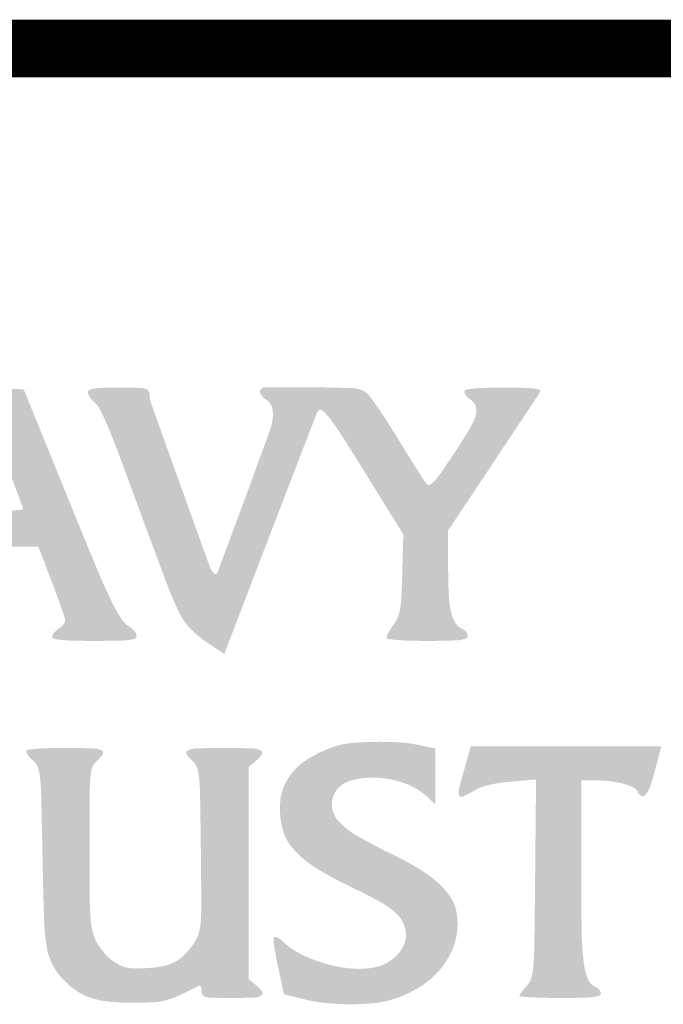
# Model space of a CAD drawing. Units: millimetres. Extents: x 1528 to 3272, y 14 to 2591.
# Drawn here: x 2217 to 2271, y 158 to 242 of the extents above; entities that cross this region are included whole.
import ezdxf
from ezdxf.enums import TextEntityAlignment as Align

# ---------------------------------------------------------------- set-up
doc = ezdxf.new("R2010")
doc.units = ezdxf.units.MM
doc.layers.get('0').update_dxf_attribs({"linetype": 'CONTINUOUS', "lineweight": 30})
doc.styles.add('HY견고딕', font='txt')
doc.styles.add('ROMANS', font='romans.shx', dxfattribs={"width": 0.7, "height": 3.5, "bigfont": 'whgtxt.shx'})

# ---------------------------------------------------------------- blocks, each defined once
blk = doc.blocks.new('hico_ci')
at = {"true_color": 0x0e4194}
h = blk.add_hatch(color=154, dxfattribs=at)
edge = h.paths.add_edge_path()
edge.add_arc((34.36996723137162, 0.5568152453601414), 8.824326113253257, 20.22758724599248, 21.049205204349278, ccw=False)
edge.add_arc((37.57106323441184, 1.736340950660036), 5.41283135140175, 19.04270663082491, 20.227572794506614, ccw=False)
edge.add_arc((34.74984476388215, 0.762569923440708), 8.397375482738099, 18.398212039836892, 19.042673269144473, ccw=False)
edge.add_arc((42.64595616933121, 3.388982954777987), 0.0759200368175428, 2.4720657904708787e-05, 18.398182641046503, ccw=False)
edge.add_arc((42.68818544449937, 3.388982974107037), 0.03369076164938446, -28.01768691840789, 2.283475078002084e-05, ccw=False)
edge.add_arc((42.61086516824543, 3.43012577397576), 0.1212758922424797, 321.1794161516537, 331.98220532163486, ccw=False)
edge.add_arc((42.58610405159777, 3.450048696297671), 0.1530569515619555, 311.31304636797705, 321.1794677588967, ccw=False)
edge.add_arc((42.57825078486837, 3.458983850352098), 0.1649527817682719, 301.9851597493739, 311.3130298134399, ccw=False)
edge.add_arc((42.75157910354841, 3.18144071837466), 0.1622671689747998, 121.9851781169784, 131.4777819791439)
edge.add_arc((42.74494800691679, 3.188941654883848), 0.1522554013460157, 131.4777785226013, 141.4347867827408)
edge.add_arc((42.7206097415866, 3.208346133817386), 0.1211284843466576, 141.4346680086538, 152.3282391723753)
edge.add_arc((42.64399333795188, 3.24852250514418), 0.03461713180315497, 152.328265366424, 180.0000239745211)
edge.add_arc((42.62752984350089, 3.248522512735533), 0.01815363735217012, 180.0000696764637, 258.1884743058814)
edge.add_arc((42.74703145943772, 3.819972163447318), 0.6019646851323398, 258.1885126493794, 264.4663302851382)
edge.add_arc((42.81961384601834, 4.569181656780444), 1.354681808452322, 264.4664422912994, 268.9679364995901)
edge.add_arc((42.97500336543106, 13.19526416568871), 9.982163790654745, 268.9679830008124, 269.9999876061177)
edge.add_arc((42.97499384463725, 16.63167334641862), 13.41857297138645, 270.0000314328163, 270.8489218199463)
edge.add_arc((43.15908436346854, 4.207817536705036), 0.9933533556344019, 270.848966465953, 276.5450564535592)
edge.add_arc((43.24449757431523, 3.463360018742364), 0.2440120364491664, 276.5450777525224, 289.2567315135521)
edge.add_arc((43.31727030183055, 3.255049532263669), 0.02335590431817733, 289.2567558352514, 360.0000282617632)
edge.add_arc((43.29677830618704, 3.255049543519675), 0.04384789996169047, 3.456686475800599e-07, 25.13976368137992)
edge.add_arc((43.22522476851725, 3.221470608326655), 0.1228887352415787, 25.1398624025806, 36.7938529009508)
edge.add_arc((43.20448815956092, 3.205961712281137), 0.1487833834795436, 36.79366791526079, 47.55049311790412)
edge.add_arc((43.2073036871891, 3.209039715410853), 0.1446118970429721, 47.55050585513468, 58.53920007184101)
edge.add_arc((43.40698449632185, 3.535390095792394), 0.2379805706182365, 212.0584465708825, 238.5391926169267, ccw=False)
edge.add_arc((44.57078537410905, 4.264265566605587), 1.611185557170279, 205.6061319364133, 212.0584524308971, ccw=False)
edge.add_arc((48.30781443763993, 6.055240626040444), 5.755214742056885, 202.5063807206595, 205.6061225493027, ccw=False)
edge.add_arc((132.7118366222005, 41.02750873622406), 97.11767146089899, 202.1112500985639, 202.5063614026397, ccw=False)
edge.add_line((42.73670947177368, 4.471816918784214), (42.36253222177373, 5.392787875034188))
edge.add_line((42.36253222177373, 5.392787875034202), (42.07814169989877, 5.400803021909198))
edge.add_arc((41.86757298281839, -2.070727012722045), 7.474496654826311, 88.38567120269613, 89.5405151602149)
edge.add_arc((41.92229389773991, 4.75251689331742), 0.6510333274660136, 89.54056604808017, 96.44926035561883)
edge.add_arc((41.86691047053654, 5.242469107697204), 0.1579608212517685, 96.44929614060753, 112.1952517803962)
edge.add_arc((41.81542684056603, 5.368655826473656), 0.02167563441730349, 112.1952948260661, 179.9999707633576)
edge.add_arc((41.83888726587708, 5.368655881819251), 0.04513605972837139, 180.0000562155035, 201.5287663064989)
edge.add_arc((41.86318862829131, 5.378242505448839), 0.07125998684131711, 201.5287405384696, 216.820481766484)
edge.add_arc((41.86696639174232, 5.381070653301563), 0.07597908812908259, 216.8204292007718, 231.6375236369597)
edge.add_arc((41.85796043163867, 5.369692555146344), 0.06146811176589186, 231.6374630441741, 249.0064654298125)
edge.add_arc((41.8169747461252, 5.262885620201814), 0.05293270890111598, 48.474109132644685, 69.00629134878773, ccw=False)
edge.add_arc((41.79985435162973, 5.24355196821756), 0.07875707736812594, 33.22899957415632, 48.47419464915771, ccw=False)
edge.add_arc((41.79748272957767, 5.241998238063076), 0.08159233195061821, 18.24717396144382, 33.22904023278272, ccw=False)
edge.add_arc((41.81540341133126, 5.247906587841612), 0.06272279481749192, 1.6846853611696133e-05, 18.24719549737739, ccw=False)
edge.add_arc((41.77589156705994, 5.247906528832303), 0.1022346390888354, -20.444379241085187, 4.340668107261081e-05, ccw=False)
edge.add_arc((-32.92960864488188, 33.09643119769206), 79.82959561478225, 339.3633953636349, 339.5556799545629, ccw=False)
edge.add_arc((15.90497782180472, 14.70510020188682), 27.64666841469551, 338.72352019188065, 339.3633977948142, ccw=False)
edge.add_arc((-4.673262714646, 22.71852997360074), 49.73012467229881, 338.31117828153856, 338.7234782661253, ccw=False)
edge.add_arc((-21.14587549973757, 29.27007831045742), 67.4577798352758, 337.8658587001228, 338.31116093812346, ccw=False)
edge.add_arc((36.48636684160425, 5.828036550796369), 5.240381310804895, 334.9776273354203, 337.86586926015565, ccw=False)
edge.add_arc((39.76002166065336, 4.299949323489997), 1.627644612879072, 329.2281834629902, 334.9776398282168, ccw=False)
edge.add_arc((40.7811465775921, 3.691917815229715), 0.4392009200481451, 313.99296821964066, 329.22812376304995, ccw=False)
edge.add_arc((41.87501216996071, 2.558907927054349), 1.135681088507159, 133.9929448032475, 136.9719283721128)
edge.add_arc((41.59485865339451, 2.820413081018089), 0.7524436446252555, 136.971986185426, 141.0274164959124)
edge.add_arc((41.58757789732971, 2.826302541042239), 0.7430790758673965, 141.0273797041459, 144.3878800883652)
edge.add_arc((41.00670590709905, 3.242351922392999), 0.02857970095033067, 144.3878813616537, 180.0000009698776)
edge.add_arc((40.99138902572508, 3.242351925897395), 0.01326281957636926, 180.0000172291017, 262.3493503964773)
edge.add_arc((41.20776786926547, 4.853171473848519), 1.638550307989829, 262.3493456491241, 265.0464772440898)
edge.add_arc((41.21377710768843, 4.922494327309778), 1.708133128840976, 265.0464460181223, 268.5815444092466)
edge.add_arc((41.31563060564798, 9.035895566436494), 5.822795191403952, 268.5815605014637, 269.9999567093244)
edge.add_arc((41.3156210396607, 11.52464432265008), 8.311543947617487, 270.0000356152794, 271.138149623853)
edge.add_arc((41.45759133291426, 4.378604747806847), 1.164094250740307, 271.1381784728025, 275.9915512712271)
edge.add_arc((41.52734469250032, 3.714002790048838), 0.4958418332891513, 275.9915557420309, 283.0300765973506)
edge.add_arc((41.6350666708762, 3.248522500806814), 0.01805953527253733, 283.0301265429804, 359.9999678055675)
edge.add_arc((41.61850907434552, 3.24852250514418), 0.03461713180320506, 359.999976025479, 387.6717346335309)
edge.add_arc((41.54189267071087, 3.208346133817386), 0.1211284843466563, 27.671760827624, 38.56533199134557)
edge.add_arc((41.51755440538068, 3.188941654883862), 0.1522554013460115, 38.56521321725683, 48.52222147739739)
edge.add_arc((41.51092330874906, 3.18144071837466), 0.1622671689748018, 48.52221802085648, 58.01482188302197)
edge.add_arc((41.65248832315746, 3.408122639979069), 0.1049880403041144, 204.1847880872836, 238.01484356755049, ccw=False)
edge.add_arc((41.66776568679762, 3.414983677805139), 0.1217353290352719, 173.9042455753103, 204.1847851397754, ccw=False)
edge.add_arc((42.04984857769392, 3.374178838592684), 0.5059909346140898, 161.8376197879177, 173.9041788327249, ccw=False)
edge.add_arc((49.27405063330087, 1.004236994135823), 8.108998213733535, 160.2427601615619, 161.8376197353037, ccw=False)
edge.add_line((41.6424023123987, 3.745367406284188), (41.74417841864874, 4.028725375034185))
edge.add_line((41.74417841864874, 4.028725375034199), (42.48905683739872, 4.028725375034199))
edge.add_line((42.48905683739872, 4.028725375034199), (42.60546652177368, 3.726244656284209))
edge = h.paths.add_edge_path(flags=16)
edge.add_arc((53.47788827022515, 0.2790192596965397), 12.30154723520178, 160.0736536059171, 160.5077259124683, ccw=False)
edge.add_arc((47.9821781474534, 2.271295103979156), 6.455865684412347, 159.1028215754071, 160.0736354568416, ccw=False)
edge.add_arc((52.21337753687732, 0.6557841380184897), 10.98498524058762, 158.45073994873, 159.1027641604258, ccw=False)
edge.add_line((41.99621942489875, 4.690580396909198), (42.11431267177369, 4.989623284409205))
edge.add_line((42.11431267177369, 4.989623284409205), (42.23441795302375, 4.684955593784196))
edge.add_arc((27.29174901508878, -1.205716459368062), 16.06186079588899, 21.06239616610378, 21.515261417961312, ccw=False)
edge.add_arc((33.74443632450141, 1.279301254371305), 9.147203425444577, 20.372115060839576, 21.06241252492589, ccw=False)
edge.add_arc((21.8797650220273, -3.12655233668157), 21.8035050567084, 20.122748348490177, 20.372099482541216, ccw=False)
edge.add_arc((42.3047272603439, 4.357119140166702), 0.05070245083595427, 2.345470185256488, 20.122758685972883, ccw=False)
edge.add_arc((42.34723859173101, 4.358860361485725), 0.008155475056386327, -83.23549371697379, 2.3454899577246238, ccw=False)
edge.add_arc((42.09961465877603, 6.446485721103983), 2.110415509945832, 275.06059405133334, 276.7645391369268, ccw=False)
edge.add_arc((42.16255062409789, 5.735769229345919), 1.39691788038705, 271.89696797808915, 275.06063995756267, ccw=False)
edge.add_arc((42.11718790380763, 7.105465539642935), 2.767365164608848, 270.00001661174304, 271.89692196246074, ccw=False)
edge.add_arc((42.11718841598605, 6.552622191893221), 2.214521816859045, 267.61842227407806, 270.00000750730806, ccw=False)
edge.add_arc((42.07124789521271, 5.448046932818002), 1.108991611749981, 263.62283537948485, 267.61846734918527, ccw=False)
edge.add_arc((42.09423082454708, 5.653686887042056), 1.315911900300872, 260.94909029996154, 263.62284842635427, ccw=False)
edge.add_arc((41.88892009308029, 4.364818960384838), 0.01079388693153755, 180.0000217669188, 260.94908597421994, ccw=False)
edge.add_arc((41.93499940844771, 4.364818923985069), 0.05687320229896849, 160.5076394933103, 179.9999674608942, ccw=False)
h = blk.add_hatch(color=154, dxfattribs=at)
edge = h.paths.add_edge_path()
edge.add_arc((132.1079649643144, 36.95716846438489), 94.54450745819587, 200.1882355110228, 200.6097027899988)
edge.add_arc((45.78478371272132, 4.493729072743278), 2.318879140847764, 200.6096135659457, 206.7023861002772)
edge.add_arc((44.20220191584775, 3.697690040898095), 0.5473703816216638, 206.7023178713632, 223.2209042600799)
edge.add_arc((44.3758468591484, 3.860872139775296), 0.7856579468190779, 223.2208713308106, 235.8201104756812)
edge.add_line((43.93446969052371, 3.210914753159201), (44.10047440927377, 3.09818308753421))
edge.add_line((44.10047440927377, 3.098183087534196), (44.12513297489875, 3.162672981284189))
edge.add_arc((1337.272430551576, -491.2885994530848), 1384.453680713743, 159.033987420241, 159.0750111979346, ccw=False)
edge.add_arc((303.553439462818, -95.18399231305986), 277.442473754112, 158.8990860196853, 159.0340748606078, ccw=False)
edge.add_arc((781.4660958045154, -279.604046467192), 789.7034067421581, 158.8630941852328, 158.8990759344715, ccw=False)
edge.add_arc((45.20620392632526, 5.039994567450094), 0.3360280869372434, 150.8606921481999, 158.8630339513951, ccw=False)
edge.add_arc((44.9337957672372, 5.191859847662187), 0.02414787199626789, 48.854937245199494, 150.8606256170304, ccw=False)
edge.add_arc((44.63228029867577, 4.846774432524498), 0.4824005550464051, 37.00436745067731, 48.85493759772032, ccw=False)
edge.add_arc((43.06125812002864, 3.662735610389404), 2.449647010914124, 32.3784935466025, 37.004384845679624, ccw=False)
edge.add_arc((13.08207872349533, -15.34688129430663), 37.94776994935672, 31.75240806415968, 32.37853478491451, ccw=False)
edge.add_line((45.35021004989869, 4.623119828159204), (45.65248064677371, 4.134701781284193))
edge.add_line((45.65248064677371, 4.134701781284193), (45.64264719052375, 3.788733343784202))
edge.add_arc((35.69250637343777, 4.071549995864117), 9.954159308476742, 357.22599248553587, 358.37189852664415, ccw=False)
edge.add_arc((44.7667068477478, 3.631873245494248), 0.8693131406663075, 350.38374190161073, 357.2260329042178, ccw=False)
edge.add_arc((45.31197649154262, 3.539488208687743), 0.3162724735636076, 337.40600294454936, 350.3838172109891, ccw=False)
edge.add_arc((45.33727509718665, 3.528960294810929), 0.2888707141660825, 323.5155595096236, 337.4060451424199, ccw=False)
edge.add_arc((46.13875243293694, 2.936235779311431), 0.7079684258137104, 143.5156087017882, 146.9549307286543)
edge.add_arc((46.00180893448618, 3.025321767620781), 0.5445981865390941, 146.9549847394546, 151.1419236230352)
edge.add_arc((45.9507606593092, 3.0534531341942), 0.4863118229209429, 151.1419153613896, 155.0452139613581)
edge.add_arc((45.54480345408786, 3.242364183412548), 0.03855224793913702, 155.0451666194361, 179.9999149208995)
edge.add_arc((45.51957446994567, 3.242364240987456), 0.01332326379690585, 180.0000014117325, 262.7054259490987)
edge.add_arc((45.74826840584382, 5.028946384232896), 1.814483076495388, 262.7054431787639, 265.2417092036205)
edge.add_arc((45.75067334133985, 5.057842856930051), 1.84347945297472, 265.2417211751437, 268.6491938561111)
edge.add_arc((45.85781458320969, 9.60154343042791), 6.388443055393773, 268.649202477793, 269.999992133938)
edge.add_arc((45.85781933852462, 16.01188568947912), 12.79878531444616, 269.9999747857818, 270.8658244862933)
edge.add_arc((46.03791973595702, 4.094654721998907), 0.8801935316296117, 270.8658508460314, 276.9845026960488)
edge.add_arc((46.12085605182534, 3.417678966627278), 0.1981564315750683, 276.984500662101, 291.6605455188003)
edge.add_arc((46.18499925545569, 3.256170584790127), 0.0243769506930646, 291.6605322105755, 359.999984414629)
edge.add_arc((46.15922463877143, 3.256170551364121), 0.05015156737733412, 3.061210086692634e-05, 20.67270649960754)
edge.add_arc((46.13574814387596, 3.247312527643828), 0.07524360589110993, 20.67254501284441, 35.92663871460454)
edge.add_arc((46.13329330592819, 3.245533599281003), 0.07827524166226099, 35.92674662879243, 50.88693327793784)
edge.add_arc((46.14442959621726, 3.2592304870726), 0.06062243178463704, 50.88689211500746, 69.00630667264015)
edge.add_arc((46.20980962260199, 3.429608006489943), 0.1218687925876571, 212.1384567153775, 249.0064205199728, ccw=False)
edge.add_arc((46.36765985943293, 3.528775374964212), 0.3082846294622241, 193.6948205640382, 212.1385196232114, ccw=False)
edge.add_arc((46.83893841742645, 3.643615803296157), 0.793353493855613, 183.0326864950849, 193.6948369209313, ccw=False)
edge.add_arc((50.37486664821415, 3.830944196038715), 4.334240442065791, 180.0000231636409, 183.0326263577301, ccw=False)
edge.add_line((46.04062620614872, 3.830942443784195), (46.04062620614872, 4.170327887534199))
edge.add_line((46.04062620614872, 4.170327887534199), (46.42917054989869, 4.753432881284184))
edge.add_arc((-157.486403498905, 140.6299458926961), 245.03874821708, 326.3230070088644, 326.3864907309407)
edge.add_arc((-68.99402403055194, 81.80573623173339), 138.7787422590411, 326.3864678629035, 326.4836414991348)
edge.add_arc((-256.5471615952829, 206.0216233255534), 363.7359960137787, 326.483621602375, 326.5157072386925)
edge.add_arc((46.27724363971276, 5.705887091365526), 0.6533407010062898, 326.5156771509078, 329.2352655550059)
edge.add_arc((46.82841956932054, 5.377779927696835), 0.0118976277490334, 329.235273549456, 431.5477037732217)
edge.add_arc((46.75921799081021, 5.170384823784531), 0.2305333695551648, 71.54768012605984, 83.6958294143861)
edge.add_arc((46.67529783841428, 4.410747385036998), 0.9947922460656005, 83.69586206600928, 89.03028151569131)
edge.add_arc((46.52040657085598, -4.740386607573967), 10.14723698260916, 89.03030667003152, 89.99997465641202)
edge.add_arc((46.52041874210005, -2.999137714919669), 8.40598808995737, 90.00005236666033, 91.13129105022462)
edge.add_arc((46.37765239538766, 4.230515641429179), 1.174925243963037, 91.13128767695338, 95.96243963544524)
edge.add_arc((46.30771957630697, 4.900104989681211), 0.501693861393025, 95.96244964490249, 102.9526581460876)
edge.add_arc((46.1993161650978, 5.371428249999809), 0.01806495894909062, 102.9527118820065, 179.9999701566424)
edge.add_arc((46.21586833795186, 5.371428244924218), 0.03461713180314822, 179.9999760254981, 207.6717346335552)
edge.add_arc((46.29248474158675, 5.411604616251054), 0.1211284843468114, 207.6717608275902, 218.5653319913081)
edge.add_arc((46.31682300691676, 5.431009095184848), 0.1522554013462047, 218.565213217348, 228.5222214774902)
edge.add_arc((46.32345410354839, 5.438510031693696), 0.1622671689747315, 228.5222180208613, 238.0148218830305)
edge.add_arc((46.18544813040478, 5.217527355713628), 0.09826880110742828, 15.853476224988185, 58.0147496194013, ccw=False)
edge.add_arc((46.15015161917592, 5.207503856682138), 0.1349609560968159, -17.404143307740412, 15.853477166486584, ccw=False)
edge.add_arc((45.75405424374333, 5.331664394462493), 0.550062112402688, 328.89813279942973, 342.5958877716982, ccw=False)
edge.add_arc((41.0774883983695, 8.152949824886846), 6.01173947252185, 326.52714854614106, 328.8981924893033, ccw=False)
edge.add_arc((38.28605996617409, 9.998639162948564), 9.358176656244073, 325.3707785647247, 326.5272267632769, ccw=False)
edge.add_arc((45.26294439036866, 5.180353612520292), 0.8792149324237845, 318.8141346321222, 325.3708784681751, ccw=False)
edge.add_arc((45.76875373447808, 4.737771319374431), 0.2071121286841678, 303.7622210140712, 318.8141448582793, ccw=False)
edge.add_arc((45.87245911442989, 4.582636915586704), 0.0205069597591904, 222.3709747438593, 303.76218499840076, ccw=False)
edge.add_arc((46.00979874368102, 4.707917766272345), 0.2064033430251445, 212.8269063179241, 222.370987487356, ccw=False)
edge.add_arc((61.00175303634154, 14.3795698467452), 18.04735476045046, 212.434853220966, 212.8269851532973, ccw=False)
edge.add_arc((56.17931414268156, 11.3150527336667), 12.33358349977857, 211.7544584205613, 212.434901098704, ccw=False)
edge.add_arc((62.33223856725203, 15.12327822683564), 19.56967777646867, 211.272990625609, 211.7545036481391, ccw=False)
edge.add_arc((40.10387693321326, 1.622556480628106), 6.437427956437631, 31.27309768941996, 32.74855821877885)
edge.add_arc((41.82336968728009, 2.728506242404961), 4.39297687929094, 32.74860179929287, 34.71334053760263)
edge.add_arc((41.38226371241831, 2.422922035018161), 4.929592373712445, 34.7133020941437, 36.17249128912231)
edge.add_arc((45.24642584698148, 5.248213300430393), 0.1427333057425148, 36.17244341934544, 54.99157321279886)
edge.add_arc((45.21102859811742, 5.197676770459992), 0.204433436119924, 54.99154758375816, 87.91295887480322)
edge.add_arc((44.75060552227137, -7.436580230455164), 12.8470771222302, 87.9129264522715, 89.60678803478808)
edge.add_arc((44.69357575306253, -15.74753521896609), 21.15822777756022, 89.60680945233904, 90.6683780630641)
edge.add_arc((44.44720346729156, 5.371428265795402), 0.0378272611428047, 90.66837972951659, 180.0000096729671)
edge.add_arc((44.44399333795189, 5.371428244924118), 0.03461713180314822, 179.9999760253143, 207.6717346333513)
edge.add_arc((44.52060974158672, 5.411604616251338), 0.1211284843469455, 207.6717608277112, 218.5653319914306)
edge.add_arc((44.54494800691674, 5.431009095184521), 0.1522554013459543, 218.5652132172642, 228.522221477409)
edge.add_arc((44.55157910354836, 5.43851003169371), 0.1622671689747415, 228.5222180208644, 238.0148218830323)
edge.add_arc((44.41015950161261, 5.21206095510081), 0.1047135196554334, 40.55993626674223, 58.014842929116696, ccw=False)
edge.add_arc((44.39891378197859, 5.202435900095566), 0.1195158131918783, 24.752600057285918, 40.559914271667424, ccw=False)
edge.add_arc((44.37703651634905, 5.192349129583235), 0.1436064273557826, 10.46027851372429, 24.75260336032028, ccw=False)
edge.add_arc((44.30406021345414, 5.178876238149414), 0.2178159926946554, 3.0252942792685644e-05, 10.460241431879126, ccw=False)
edge.add_arc((44.12912438110607, 5.178876013800902), 0.3927518250428408, -19.84899671478911, 4.950657648805645e-05, ccw=False)
edge.add_arc((-31.99063414709804, 32.65721548789294), 81.32035390644363, 339.6958554222096, 340.15101249625184, ccw=False)
edge.add_arc((-152.2123212760506, 77.13847090923606), 209.5070776339437, 339.51067131413276, 339.6958512332196, ccw=False)
edge.add_arc((44.02389957183021, 3.810409514610413), 0.0180350552154445, 223.9649963775502, 339.5107721092743, ccw=False)
edge.add_arc((44.12717829557283, 3.910022686179445), 0.1615247019776433, 199.8566851115816, 223.9649789655466, ccw=False)
edge.add_arc((457.7358924699035, 153.2812039787223), 439.9159086956711, 199.7584240313067, 199.8567435829201, ccw=False)
edge.add_arc((383.8484512224013, 126.740797747835), 361.4063733704898, 199.6397311092008, 199.7584479537344, ccw=False)
edge.add_arc((43.69219462188704, 5.350751764634424), 0.2390684157383041, 179.9999915159946, 199.6397503395974, ccw=False)
edge.add_arc((43.40665841874625, 5.350751816684593), 0.04646778740249445, 359.9999794697112, 400.996992898591)
edge.add_arc((43.40171138647418, 5.346451909053116), 0.0530223532874127, 40.9969716145123, 78.14244670832525)
edge.add_arc((43.3432821196551, 5.06816434584951), 0.3373776716037687, 78.14241909449704, 89.04719485207526)
edge.add_arc((43.1859470855515, -4.391253111186458), 9.798103486224235, 89.04711108661097, 90.00004899972866)
edge.add_arc((43.18593813109413, -0.1984372163442316), 5.60528759137846, 89.99999412194242, 91.38653506936927)
edge.add_arc((43.06572543299274, 4.768113381407915), 0.6372823646488246, 91.38647373330987, 98.25074664740741)
edge.add_arc((43.0008300126251, 5.21564766020262), 0.1850674309270855, 98.25072105913017, 111.9206152490048)
edge.add_arc((42.9394781378561, 5.368106661727992), 0.02072693170738782, 111.9205644417285, 180.0000582407918)
edge.add_arc((42.96878405047829, 5.368106587204338), 0.05003284432959289, 179.9999387854575, 200.4445887973922)
edge.add_arc((43.04610042443403, 5.396928943320447), 0.1325467819022257, 200.4446469037129, 210.3243362619067)
edge.add_arc((43.06289037532639, 5.406749869899571), 0.1519980813404061, 210.3243695787932, 219.6991440053872)
edge.add_arc((43.04508787642806, 5.391970548871086), 0.1288602919673301, 219.6991949905896, 230.3098902039136)
edge.add_arc((42.81462604966151, 5.114280620970348), 0.2320058184588135, 28.308733836743272, 50.309858280364324, ccw=False)
edge.add_arc((41.61459703942666, 4.467895362482892), 1.59504783094234, 23.00707723040921, 28.308741137529125, ccw=False)
edge.add_arc((37.75137912011439, 2.827495024202022), 5.792114182803697, 20.49119168234722, 23.007062887588972, ccw=False)
edge.add_arc((-56.15093394162307, -32.26472938706797), 106.0373565261459, 20.188232649884696, 20.491212555445827, ccw=False)
h = blk.add_hatch(color=154, dxfattribs=at)
edge = h.paths.add_edge_path()
edge.add_arc((45.55956052234916, 2.26677269380194), 1.218666179219028, 230.3769247678084, 240.301450214209)
edge.add_arc((46.9532277614129, 4.71028684838717), 4.031684095423581, 240.3015324199604, 244.3723131736234)
edge.add_arc((42.93295746803761, -3.670265928489485), 5.263273574077256, 61.40041647314558, 64.37229656279129, ccw=False)
edge.add_arc((45.11351752669742, 0.3292346624126026), 0.7079637990953815, 48.35447306235051, 61.40036398733929, ccw=False)
edge.add_arc((45.39868373257798, 0.6499115345262538), 0.2788327919601353, 25.08761900469841, 48.35446848927228, ccw=False)
edge.add_arc((45.42283144536157, 0.6612166306634606), 0.2521697607872237, -3.0390456799977983e-05, 25.087651246077087, ccw=False)
edge.add_arc((45.47564823734746, 0.6612164808789487), 0.1993529688012934, -26.46265031171731, 4.607234075137967e-06, ccw=False)
edge.add_arc((45.35485015597828, 0.7213463486972245), 0.3342891665623693, 315.56773501733056, 333.5372799872615, ccw=False)
edge.add_arc((45.32282370844371, 0.7527443056418548), 0.3791391949010637, 298.7249744455548, 315.5677358087229, ccw=False)
edge.add_arc((45.33950109139738, 0.7223134086537755), 0.3444379759943719, 280.6251892599612, 298.72501687852747, ccw=False)
edge.add_arc((45.26931561375545, 1.096429081332602), 0.7250802461311421, 264.91720660235717, 280.62529671430474, ccw=False)
edge.add_arc((45.31471226378665, 1.606822344655257), 1.237488422372666, 254.3911400809552, 264.9172177307122, ccw=False)
edge.add_arc((45.30986343304824, 1.589461252562089), 1.219462921646261, 243.8046244883646, 254.3910782080718, ccw=False)
edge.add_arc((45.06149663252859, 1.084608606452093), 0.6568242615068679, 226.9820811943741, 243.8045550922391, ccw=False)
edge.add_arc((44.4120704179735, 0.3886206162537178), 0.2950967912342491, 46.98210213111498, 53.43533863153606)
edge.add_arc((44.48955288699767, 0.4930853335773406), 0.1650336905039319, 53.43535142651541, 63.40654219817712)
edge.add_arc((44.51815953556735, 0.550227815531855), 0.1011306108730529, 63.40653486834858, 75.63055803225794)
edge.add_arc((44.54033733835917, 0.6367963378747561), 0.01176638985979957, 75.63051731784168, 134.9998538388813)
edge.add_arc((44.54546957057306, 0.6316642062144098), 0.01902439115985996, 135.0001237391211, 185.8871988709507)
edge.add_arc((46.8495904085035, 0.8692479888639326), 2.335361777976216, 185.8871093779416, 187.5498037278344)
edge.add_arc((46.13253821971506, 0.7742139487270521), 1.612039366996002, 187.5498684530354, 190.4591918516393)
edge.add_arc((47.33356073805453, 0.9959247767935437), 2.83335455188482, 190.4591747689886, 192.3663926496737)
edge.add_line((44.56594549364871, 0.3891267250341883), (44.61807942802375, 0.1513427312842026))
edge.add_line((44.61807942802375, 0.1513427312842026), (44.79372669052373, 0.1072215531592207))
edge.add_arc((45.09803793624894, 1.318693113737837), 1.249107151675007, 255.8995274234589, 264.3260000930492)
edge.add_arc((45.19539380466381, 2.298568009672664), 2.233806586425527, 264.3259894818081, 269.7790600412507)
edge.add_arc((45.19506131876551, 2.211644925984558), 2.146882866894422, 269.7789879190841, 275.2714555008818)
edge.add_arc((45.31702287031959, 0.8897888128695257), 0.8194122631388456, 275.271396537065, 286.5449797919916)
edge.add_arc((45.2656080999447, 1.062862921278878), 0.9999617732860403, 286.5449829078553, 302.95390012024)
edge.add_arc((45.4079656747823, 0.8432647740035861), 0.7382576934546858, 302.9539039381098, 323.5531522221165)
edge.add_arc((45.49922310279163, 0.7758697143281523), 0.6248116171240137, 323.5530811757073, 346.1959790289476)
edge.add_arc((45.55767741227413, 0.7615086526941184), 0.5646190396148697, 346.1958761751769, 370.6252944976935)
edge.add_arc((45.77135292905945, 0.8015950418593007), 0.347215854105912, 10.62521998512779, 33.8212965498926)
edge.add_arc((45.53121079752333, 0.6407054121174411), 0.6362724511538553, 33.8212360231477, 48.56232940574251)
edge.add_arc((45.21766277244467, 0.2855270388898816), 1.110048812783508, 48.56229454290212, 59.37651740067485)
edge.add_arc((44.10046970591702, -1.601775642924977), 3.303227273530088, 59.37650136874344, 64.17214561111246)
edge.add_arc((47.53709311534919, 5.498416017252964), 4.58493487424059, 240.0340377767078, 244.1721767578087, ccw=False)
edge.add_arc((45.57808532861361, 2.10065530038122), 0.6628831920712492, 222.7862778824991, 240.0340489431103, ccw=False)
edge.add_arc((45.25331108941663, 1.800055391487433), 0.2203466267199806, 188.4574609886215, 222.7862561584536, ccw=False)
edge.add_arc((45.23534100314225, 1.797383461024907), 0.2021789847954377, 151.8450242705245, 188.4574830275684, ccw=False)
edge.add_arc((45.2515784937259, 1.788693597534063), 0.2205955487507558, 106.85991779507589, 151.8450657672097, ccw=False)
edge.add_arc((45.38512834147383, 1.348022262700681), 0.6810592141764761, 87.42472693787789, 106.85994384821211, ccw=False)
edge.add_arc((45.3777684294584, 1.184405119268405), 0.8448418076631699, 69.98069936234958, 87.42466888268058, ccw=False)
edge.add_arc((45.46899584555064, 1.434787717683975), 0.5783574984886842, 46.808675359635004, 69.98070626756157, ccw=False)
edge.add_line((45.86484495614872, 1.8564521312842), (45.92812620614876, 1.797045212534215))
edge.add_line((45.92812620614876, 1.797045212534201), (45.92812620614876, 2.2803142750342))
edge.add_line((45.92812620614876, 2.2803142750342), (45.78611686552375, 2.3107698250342))
edge.add_arc((45.55714103899925, 1.243092738544007), 1.091954344351803, 77.8956035570268, 86.5658168105111)
edge.add_arc((45.44676573528443, -0.5961899455392228), 2.934545861655198, 86.56580643871092, 90.71127688462441)
edge.add_arc((45.44677629289095, -0.5970428658182954), 2.935398847273209, 90.71127627577621, 94.72821576305662)
edge.add_arc((45.25541266184484, 1.716605866607892), 0.6138496885551742, 94.72821975627649, 107.5499973467125)
edge.add_arc((45.4005285867143, 1.257753631164292), 1.095102226857366, 107.5499994045228, 122.2112083005337)
edge.add_arc((45.09649657464035, 1.740338823967065), 0.5247304773130633, 122.2112046584169, 147.6274101061395)
edge.add_arc((45.03321353039047, 1.780456938777363), 0.4498024663594785, 147.6274023589266, 175.52702433632)
edge.add_arc((45.28455116799341, 1.76079644154045), 0.7019078872192528, 175.5270997877614, 195.5192158149272)
edge.add_arc((44.97934224198696, 1.676044945512601), 0.3851504017635689, 195.5193123772298, 216.6011039964898)
edge.add_arc((45.21598514203492, 1.851800014033145), 0.6799210011336414, 216.6012031902984, 230.3768291806311)
h = blk.add_hatch(color=154, dxfattribs=at)
edge = h.paths.add_edge_path()
edge.add_arc((43.26725265208847, 2.009943413634716), 0.3274148214277562, 160.3986053077786, 175.1759878877646, ccw=False)
edge.add_arc((43.07111641048158, 2.079789852942909), 0.1192131154892755, 128.9988929276824, 160.3986440113576, ccw=False)
edge.add_arc((42.84783358696478, 2.355532720793661), 0.235595774546321, 308.9987934052056, 327.9292353239155)
edge.add_arc((43.0274394046628, 2.242993899337634), 0.02364475169982592, 327.9291743383477, 427.6870305633213)
edge.add_arc((42.94926718593319, 2.052514388019176), 0.2295411820069299, 67.68691423100871, 88.52870745564897)
edge.add_arc((42.72187689621148, -6.800442993305964), 9.085418368340195, 88.52866894803925, 90.00000435177344)
edge.add_arc((42.72187626532474, -4.081188899533316), 6.36616427456751, 90.0000005325867, 91.34437328328838)
edge.add_arc((42.6088337468737, 0.7356431614231269), 1.548005942338027, 91.34434083745516, 95.18875620300719)
edge.add_arc((42.57757034188825, 1.07992252386093), 1.202310006736073, 95.18877287464966, 98.6578819393482)
edge.add_arc((42.39874456980317, 2.254327347848658), 0.01436836365445688, 98.65788206680601, 179.9999289780635)
edge.add_arc((42.41448990986208, 2.254327345160178), 0.0301137037133755, 179.9999609975809, 210.2016750146596)
edge.add_arc((42.55973041571906, 2.338864815537264), 0.1981654470525743, 210.2016232749239, 217.7131593355253)
edge.add_arc((42.59953900702658, 2.369646656945335), 0.2484868709424365, 217.7130970296443, 224.8704498666656)
edge.add_arc((42.63858160054366, 2.408513585912686), 0.3035773626428354, 224.8705159447203, 231.0299331256464)
edge.add_arc((42.37379216656205, 2.081176275489582), 0.1174489538070178, 17.966457814107684, 51.02995629984548, ccw=False)
edge.add_arc((42.07873537174834, 1.98549676261382), 0.4276312894577964, 5.322750150465481, 17.966544597816608, ccw=False)
edge.add_arc((39.97668323605814, 1.789648868100798), 2.538787271127901, 1.3214925543745153, 5.322852358186822, ccw=False)
edge.add_arc((-67.75336552226375, -0.6954829310289483), 110.2974959007761, 1.0565375598895912, 1.3214731263437898, ccw=False)
edge.add_arc((82.99522449469862, 2.084604958124913), 40.47672696499762, 181.0564807502309, 181.8366170708877)
edge.add_arc((44.2995377057307, 0.8437890903171592), 1.761151286884434, 181.8366161129732, 189.4278213430792)
edge.add_arc((43.04275140021781, 0.6351027578386237), 0.4871568586832364, 189.427859584198, 207.2862451187862)
edge.add_arc((43.11304165252443, 0.6713611774104891), 0.5662478983724684, 207.2862704939721, 223.2395587947489)
edge.add_arc((43.22612064854644, 0.7776965669142157), 0.7214705590965008, 223.2395661726442, 235.3052110236717)
edge.add_arc((43.10495587041839, 0.6026793076486143), 0.5086045343314322, 235.3052694270786, 250.9855301093938)
edge.add_arc((43.16211339432698, 0.7685399523194292), 0.6840375300589444, 250.9855090442126, 264.1179773550745)
edge.add_arc((43.30020993498209, 2.108961614073436), 2.031554092420334, 264.1179074886022, 269.9500461494281)
edge.add_arc((43.30176970031829, 3.894674581690424), 3.817267741239474, 269.950003000927, 272.7108384690635)
edge.add_arc((43.45633715664843, 0.6302027595806123), 0.5491387083056034, 272.7108422169561, 284.2596783972637)
edge.add_arc((43.44091726990473, 0.6908738662267808), 0.61173867706491, 284.2597218354512, 294.9762992708692)
edge.add_arc((41.4186533785977, 5.032319622006597), 5.401070832643891, 294.9763033884972, 297.1351445061298)
edge.add_arc((43.88544397301473, 0.2190707311170002), 0.007479871782800579, 52.19853291980883, 117.13527930838731, ccw=False)
edge.add_arc((43.87601721246176, 0.2069185144321466), 0.02285973474964579, 23.818903779070183, 52.19846030798129, ccw=False)
edge.add_arc((43.8401663147169, 0.1910921759498478), 0.06204850685170599, 7.930455050553007, 23.818968943529228, ccw=False)
edge.add_arc((43.74578209101423, 0.1779441238495139), 0.1573441151344925, -2.982451974276046e-06, 7.93046223767368, ccw=False)
edge.add_arc((43.95585142687321, 0.1779441412460727), 0.05272522072448903, 180.0000278049249, 217.6567015570411)
edge.add_arc((43.95264712010072, 0.175471458736709), 0.0486777844144243, 217.6567215626933, 257.6309417408708)
edge.add_arc((44.00948497274578, 0.4346527204737924), 0.3140180714590192, 257.6309645290018, 269.0849290495235)
edge.add_arc((44.17030575140245, 10.50324938201261), 10.38389900698146, 269.0849205655046, 270.0000438923174)
edge.add_arc((44.1703142471693, 5.270582717068521), 5.15123234203435, 269.9999939823733, 272.0589197226342)
edge.add_arc((44.35010773457952, 0.2694323161591825), 0.146851158448282, 272.0588768338222, 298.8973065497489)
edge.add_arc((44.40995841703682, 0.1610009528996272), 0.02299856570622749, 298.8972965592372, 395.8829777077848)
edge.add_arc((44.18496660937853, -0.001764402216679173), 0.300692415727229, 35.88302348251241, 50.994733646927)
edge.add_line((44.37421995614875, 0.2319001000341956), (44.31093870614876, 0.2831537781592175))
edge.add_line((44.31093870614876, 0.2831537781592175), (44.31093870614876, 2.121214496909204))
edge.add_line((44.31093870614876, 2.121214496909204), (44.37421995614875, 2.172446912534213))
edge.add_arc((44.22600798436196, 2.355515030316369), 0.2355434659022281, 308.9936355873389, 327.9268089796366)
edge.add_arc((44.40556626100016, 2.242995335539305), 0.02364288444481087, 327.9268967470604, 427.6887100736269)
edge.add_arc((44.32738600715817, 2.052478646331295), 0.2295767596513368, 67.68875477147748, 88.52850235749462)
edge.add_arc((44.09999200818118, -6.800270055653868), 9.085245430692728, 88.52860658960815, 89.99994199334219)
edge.add_arc((44.10000309925346, -6.796886081241439), 9.08186145627583, 90.0000119432464, 91.47180569432109)
edge.add_arc((43.87263445496205, 2.05237340348755), 0.2296815028139676, 91.47177230586254, 112.3058375449033)
edge.add_arc((43.79443007090157, 2.242999976820869), 0.02363680827642251, 112.3057502898104, 212.0805650741148)
edge.add_arc((43.97382885736346, 2.355451760012429), 0.2353661830144547, 212.080547955754, 231.0232814631371)
edge.add_arc((43.75091599992061, 2.079948651052192), 0.1190235813130699, 19.29113266532039, 51.02323104204959, ccw=False)
edge.add_arc((43.52456605397157, 2.000721678149574), 0.3588385334457762, 5.350591602056227, 19.291083527848286, ccw=False)
edge.add_arc((41.76905795055609, 1.836306728699768), 2.122029100786474, 0.9647328149815166, 5.350533055542883, ccw=False)
edge.add_arc((-46.44789730887766, 0.3508247629678323), 90.3514904610114, 0.670210669446476, 0.9647108140483738, ccw=False)
edge.add_arc((-42.03120507661203, 0.4024783744553275), 85.93449619228392, 0.3596760582166212, 0.6702189931227736, ccw=False)
edge.add_arc((41.68666170270836, 0.9280288057154849), 2.21497982163303, -3.979668225456976, 0.3596246977792248, ccw=False)
edge.add_arc((43.45554728658288, 0.8049673398770807), 0.4418187084758175, 343.32166128373376, 356.02029171275973, ccw=False)
edge.add_arc((43.60408100640649, 0.760466473522996), 0.2867619671491216, 325.766466189041, 343.3216262688114, ccw=False)
edge.add_arc((43.18710490171691, 1.04420009732155), 0.7911168433582841, 316.2219242167587, 325.76646295794376, ccw=False)
edge.add_arc((43.51162911658741, 0.7332301822904128), 0.3416524353221712, 298.34585202557537, 316.2220054136476, ccw=False)
edge.add_arc((43.4996636576401, 0.7554090852135573), 0.3668531484579377, 281.2355645590981, 298.3459132362513, ccw=False)
edge.add_arc((43.37661646662218, 1.374821989410364), 0.9983695434175925, 273.13024743753533, 281.235594333576, ccw=False)
edge.add_arc((43.32067780135748, 2.397658083775099), 2.022734131933003, 270.12291421991233, 273.13031164826606, ccw=False)
edge.add_arc((43.32427429918545, 0.7210257615143405), 0.3460979523026306, 259.0208613751003, 270.1229665851381, ccw=False)
edge.add_arc((43.30107480916143, 0.6014444727537835), 0.2242870293164617, 244.3777902604603, 259.0209675924523, ccw=False)
edge.add_arc((43.41289243283182, 0.834593821083331), 0.4828635162401359, 236.1248053102908, 244.37778711627118, ccw=False)
edge.add_arc((43.32306688662283, 0.7007930408213667), 0.3217074504225204, 226.583810684936, 236.1246888499729, ccw=False)
edge.add_arc((43.54988403017074, 0.940508709197573), 0.6517220232402192, 220.9575172176622, 226.5837489970321, ccw=False)
edge.add_arc((43.55732776938265, 0.9469699362278732), 0.661578833483715, 215.3553461483212, 220.9575281379725, ccw=False)
edge.add_arc((43.31681279011832, 0.776326252741427), 0.3666776263583573, 206.6408948283795, 215.35527682666, ccw=False)
edge.add_arc((43.32409464171997, 0.7799789156505739), 0.374824239703562, 192.1410197612684, 206.6408511324796, ccw=False)
edge.add_arc((43.74659324663389, 0.8708707000204186), 0.8069890087674458, 183.9690300752845, 192.1409851898332, ccw=False)
edge.add_arc((45.96977629051497, 1.025123725814353), 3.035516962948607, 180.4167554280561, 183.9690384438402, ccw=False)
edge.add_arc((100.6303383229908, 1.422664982212439), 57.69752461686235, 180.000048091844, 180.416702541432, ccw=False)
edge.add_arc((132.7028803680508, 1.422542346179213), 89.77006666193277, 179.7077443201901, 179.9999526373665, ccw=False)
edge.add_arc((44.92189540533406, 1.870299762183876), 1.987939735501152, 175.1759574989854, 179.7076921308891, ccw=False)
h = blk.add_hatch(color=154, dxfattribs=at)
edge = h.paths.add_edge_path()
edge.add_arc((47.32613022380292, 0.9688200186865714), 1.034749216233639, 83.11677990205698, 89.9327382407754, ccw=False)
edge.add_arc((47.36027960871223, 1.251710559775091), 0.7498049432134063, 74.43946658970168, 83.11677434830602, ccw=False)
edge.add_arc((47.41227735888941, 1.438441182012852), 0.5559697263287736, 65.00568705758172, 74.439491223223, ccw=False)
edge.add_arc((47.61819951864129, 1.880157027509512), 0.06861274829348749, 20.993649488593974, 65.00572724030991, ccw=False)
edge.add_arc((47.74255868334802, 1.927878186710018), 0.06458826852693923, 200.9936183886208, 243.8929746742004)
edge.add_arc((47.72715326955085, 1.896441711153969), 0.02958000136555075, 243.8930848989347, 319.981255550747)
edge.add_arc((47.57985107361361, 2.020125295340549), 0.2219223158082409, 319.9812114787655, 340.7989114150253)
edge.add_arc((46.08585551207005, 2.54042116951544), 1.803924381102484, 340.7989189915252, 345.247721178674)
edge.add_line((47.83031499052373, 2.08106912503419), (47.88771054989871, 2.299037875034188))
edge.add_line((47.88771054989871, 2.299037875034202), (46.23740454052376, 2.299037875034202))
edge.add_line((46.23740454052376, 2.299037875034202), (46.19705005927375, 2.158412875034202))
edge.add_arc((58.62236127867772, -1.40722087562348), 12.92679786114393, 163.9883553203337, 165.0221933533404)
edge.add_arc((46.2319113243334, 1.907646640429263), 0.1005904435129529, 165.0221437275152, 197.6860272595993)
edge.add_arc((46.1575664771625, 1.883940114670253), 0.02255740138065541, 197.685944865224, 294.903208555823)
edge.add_arc((45.65331737127798, 2.970089878777955), 1.220049977915775, 294.9032613603517, 300.5411744214711)
edge.add_arc((46.4262280998762, 1.660101868683469), 0.300956130215849, 109.13823124765091, 120.54121491405519, ccw=False)
edge.add_arc((46.57675164078051, 1.226354223738511), 0.7600795949412738, 103.42959735580388, 109.13828461293369, ccw=False)
edge.add_arc((46.63531120155278, 0.9811119108910589), 1.012216490631395, 98.41842955626902, 103.42963639164282, ccw=False)
edge.add_arc((46.71869623183244, 0.4176788450962761), 1.581786401094822, 94.83175165615762, 98.41840380122818, ccw=False)
edge.add_line((46.58546227177374, 1.9938441062842), (46.80237082177371, 2.012179581284201))
edge.add_line((46.80237082177371, 2.012179581284201), (46.79415477802371, 1.152364553159202))
edge.add_arc((-87.13773662991136, 2.432196508251423), 133.9380062041398, 359.2123234443578, 359.4525072641451, ccw=False)
edge.add_arc((43.69848079893626, 0.6334091534225195), 3.089424144431915, 355.5903242316315, 359.21226184824684, ccw=False)
edge.add_arc((46.2424046491638, 0.4372329685564154), 0.5379473855205551, 344.3514674438369, 355.5902988294234, ccw=False)
edge.add_arc((46.60525657260348, 0.3355913132784423), 0.1611284045344387, 316.7705714410968, 344.35153068836996, ccw=False)
edge.add_arc((47.22392838290068, -0.2459782870531058), 0.687975834582413, 136.7705818771465, 139.8043307861212)
edge.add_arc((47.05712538297809, -0.1050409052050867), 0.4696032484248052, 139.8042868532357, 143.843221124525)
edge.add_arc((47.0438567439017, -0.0953457426574289), 0.4531699602730515, 143.8431546737657, 147.2783523323671)
edge.add_arc((46.67970257139177, 0.1386314280283472), 0.02032636524303511, 147.2783712370788, 179.999964396277)
edge.add_arc((46.66718524486254, 0.1386314384184004), 0.007809038713788008, 179.9999835590584, 266.1926686793765)
edge.add_arc((47.21426246517234, 8.3595017439808), 8.246862507763462, 266.1927306508099, 266.8607975476995)
edge.add_arc((46.94436156293312, 3.438276506736528), 3.318241571566471, 266.8607925110659, 268.8218645884719)
edge.add_arc((47.01093605452587, 6.675168379063877), 6.555818004030213, 268.8218031444381, 270.0000231743468)
edge.add_arc((47.01094873980628, 11.02027355288817), 10.90092317785859, 269.9999472626106, 270.9641149520628)
edge.add_arc((47.17681565072064, 1.164123829538838), 1.043377884978987, 270.9640041054184, 276.3588947523394)
edge.add_arc((47.25750775965349, 0.4400498144806733), 0.3148215071149235, 276.3588666970767, 286.6029414305811)
edge.add_arc((47.34144852111319, 0.1585288216728884), 0.0210526850355532, 286.6030165488004, 359.9999666238606)
edge.add_arc((47.32025739102829, 0.1585288116038015), 0.04224381512045744, 359.9999970234305, 382.5845664063725)
edge.add_arc((47.293654175634, 0.1474633710767392), 0.07105657346416551, 22.5845645635508, 37.88451968753381)
edge.add_arc((47.2881804648793, 0.1432045448144095), 0.07799192569446171, 37.88453902883909, 52.501467557153)
edge.add_arc((47.29528108089931, 0.1524585144756827), 0.0663276767973597, 52.50158538968596, 69.00649204431943)
edge.add_arc((47.3608613171221, 0.3233579664920114), 0.1167225624337268, 201.498538151368, 249.0063547578804, ccw=False)
edge.add_arc((47.79853860034314, 0.4957501243093532), 0.5871271333347841, 187.1349319439567, 201.49848281404, ccw=False)
edge.add_arc((49.57131080339485, 0.717656401347611), 2.373733883490225, 180.8808873677545, 187.1348877711732, ccw=False)
edge.add_arc((81.93507296985626, 1.215294439548359), 34.74132176371846, 179.999954500552, 180.8809300671653, ccw=False)
edge.add_line((47.19375120614876, 1.215322028159193), (47.19375120614876, 2.003725375034207))
edge.add_line((47.19375120614876, 2.003725375034193), (47.32734495614875, 2.003568521909202))
blk = doc.blocks.new('HYOSUNG_TITLE_A4')
at = {"color": 3}
blk.add_line((-170, 19), (-85.00000000000014, 19), dxfattribs=at)
at = {"color": 3, "const_width": 0.5}
blk.add_lwpolyline([(-85.00000000000014, 18.99999999999957), (-170, 19)], dxfattribs=at)
blk.add_blockref('hico_ci', (-146.0466095266641, 10.65474165895822))
for tag, height, style, width, p in [('GEN-TITLE-DES1{20}', 3.4, 'HY견고딕', 0.9, (-40.12195512001956, 40.23156919876124)), ('GEN-TITLE-DES2{24.5}', 2.5, 'ROMANS', 0.8, (-40.24577003001945, 36.36750108462855)), ('GEN-TITLE-NR{12.3}', 4, 'HY견고딕', 0.9, (-52.35236835450229, 27.93472779195201)), ('GEN-TITLE-DAT{7.1}', 2, 'ROMANS', 0.7, (-7.813813360791329, 21.46618360339403)), ('GEN-TITLE-REV{22.6}', 3, 'ROMANS', 0.7, (-4.610111477596121, 15.46031826081006))]:
    blk.add_attdef(tag, text='', height=height, dxfattribs=dict(style=style, width=width)).set_placement(p, align=Align.CENTER)
at = {"style": 'ROMANS', "width": 0.7}
for tag, height, p in [('GEN-TITLE-PLOT{5}', 1.8, (-160.0000000000002, 41.49999999999978)), ('GEN-TITLE-CHKM{2.5}', 2, (-167.5000000000001, 34.49999999999955)), ('GEN-TITLE-ISSD{5}', 1.8, (-160.0000000000002, 34.49999999999955)), ('GEN-TITLE-ITEM{12.7}', 3.5, (-120.0000000000001, 4.097021108535543)), ('GEN-TITLE-REF{12.7}', 3.5, (-39.42085257198779, 4.099999999999817)), ('GEN-TITLE-GRADE{22.6}', 3, (-4.664079815914306, 4.087387457092177))]:
    blk.add_attdef(tag, text='', height=height, dxfattribs=at).set_placement(p, align=Align.MIDDLE)
for tag, height, p in [('GEN-TITLE-CTRN{2.5}', 2, (-167.5000000000002, 41.49999999999978)), ('GEN-TITLE-POSI{22.6}', 2, (-8.07757402690612, 32.460909128455)), ('GEN-TITLE-APPM{2.5}', 2, (-167.5000000000001, 27.49999999999955)), ('GEN-TITLE-FSCM{20.7}', 1.8, (-12.77559254485186, 11.14676420777361))]:
    blk.add_attdef(tag, text='', height=height, dxfattribs=at).set_placement(p, align=Align.MIDDLE_CENTER)
for tag, p in [('GEN-TITLE-MAT2{35}', (-153.1717460559241, 41.4999999999998)), ('GEN-TITLE-MAT1{35}', (-153.1717460559242, 34.4999999999996)), ('GEN-TITLE-DACT{35}', (-153.1717460559241, 27.4999999999996))]:
    blk.add_attdef(tag, text='', height=2, dxfattribs=at).set_placement(p, align=Align.MIDDLE_LEFT)
at = {"style": 'ROMANS'}
blk.add_attdef('GEN-TITLE-SCA{12.7}', text='', height=2, dxfattribs=at).set_placement((-7.660747715843428, 26.68345472464819), align=Align.CENTER)

msp = doc.modelspace()

# ---------------------------------------------------------------- block references
at = {"lineweight": 0, "xscale": 9.799999999999999, "yscale": 9.799999999999999, "zscale": 9.799999999999999}
msp.add_blockref('HYOSUNG_TITLE_A4', (3233.087269584964, 53.2000000000067), dxfattribs=at)

doc.saveas('drawing.dxf')
